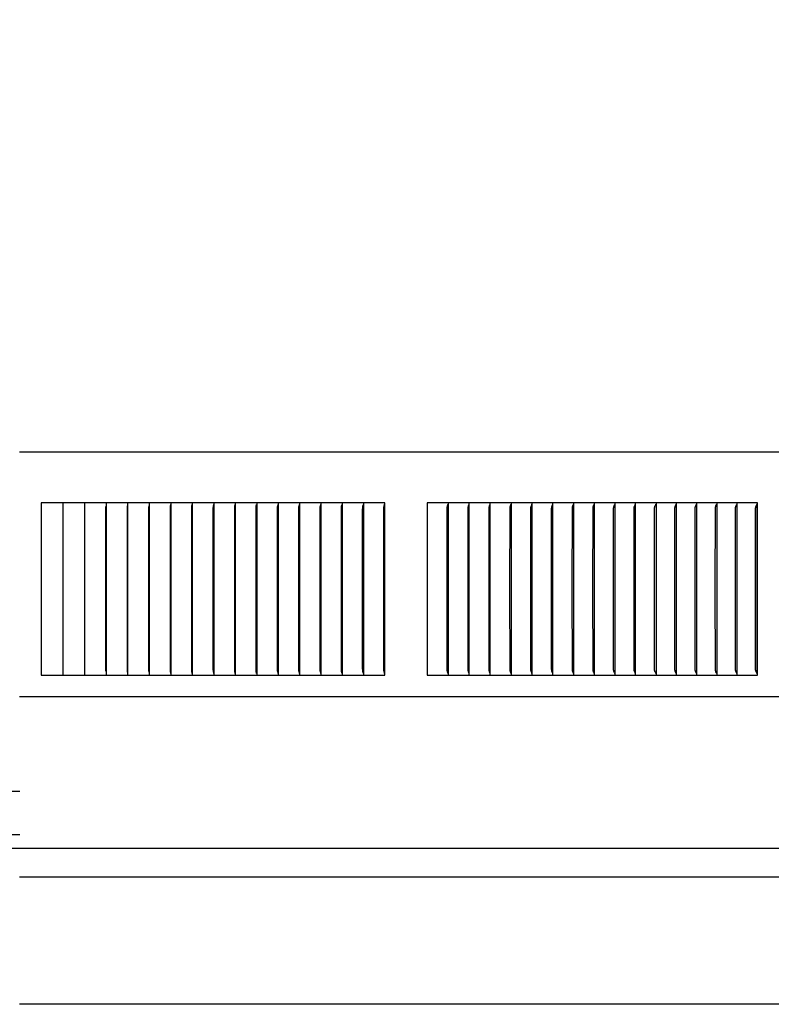
# Model space of a CAD drawing. Units: inches. Extents: x -10.1 to 27.2, y -5.5 to 37.3.
# Drawn here: x 6.6 to 11, y 1.8 to 7.5 of the extents above; entities that cross this region are included whole.
import ezdxf

# ---------------------------------------------------------------- set-up
doc = ezdxf.new("R2010")
doc.units = ezdxf.units.IN
doc.header["$MEASUREMENT"] = 0
doc.layers.add('Dimension (ANSI)', color=5, linetype='Continuous', lineweight=25)
doc.layers.add('PV', color=250, linetype='Continuous')
doc.styles.add('Arial', font='arial.ttf')
doc.dimstyles.new('Dimensions', dxfattribs={"dimtxt": 0.089844, "dimasz": 0.125, "dimexe": 0.0625, "dimexo": 0.125, "dimgap": 0.09, "dimtad": 0, "dimtih": 1, "dimtoh": 1, "dimzin": 0, "dimdsep": 46, "dimlunit": 5, "dimtxsty": 'Arial', "dimcen": 0, "dimadec": 0, "dimazin": 0, "dimtfac": 1, "dimtofl": 0, "dimtmove": 0, "dimatfit": 3, "dimfxl": 1, "dimfrac": 2, "dimtolj": 1, "dimtzin": 0, "dimarcsym": 0})

# ---------------------------------------------------------------- blocks, each defined once
blk = doc.blocks.new('*D11')
at = {"layer": 'Defpoints', "color": 0, "transparency": 16777216}
for p in [(-4.3722, 11.5876), (-4.3722, 4.9481), (17.6293, 4.9484)]:
    blk.add_point(p, dxfattribs=at)
at = {"layer": 'Dimension (ANSI)', "color": 0, "lineweight": -2, "transparency": 16777216}
for p, q in [((-4.3722, 5.4481), (-4.3722, 11.8376)), ((17.6293, 5.4484), (17.6293, 11.8376)), ((-3.8722, 11.5876), (3.0973, 11.5876)), ((17.1293, 11.5876), (10.1598, 11.5876))]:
    blk.add_line(p, q, dxfattribs=at)
at = {"layer": 'Dimension (ANSI)', "color": 0, "transparency": 16777216}
for points in [[(-3.8722, 11.6709), (-3.8722, 11.5043), (-4.3722, 11.5876)], [(17.1293, 11.6709), (17.1293, 11.5043), (17.6293, 11.5876)]]:
    blk.add_solid(points, dxfattribs=at)
at = {"layer": 'Dimension (ANSI)', "color": 0, "transparency": 16777216, "insert": (6.6286, 11.5876), "char_height": 0.359375, "attachment_point": 5, "style": 'Arial'}
blk.add_mtext('\\A1;Head Width = 22" [55.88 cm]', dxfattribs=at)

msp = doc.modelspace()

# ---------------------------------------------------------------- linework, layer by layer
at = {"layer": 'PV'}
for p, q in [((14.6306, 2.664), (-1.3739, 2.664)), ((14.6303, 2.4983), (6.6286, 2.4983)), ((14.6303, 1.7601), (6.6286, 1.7601))]:
    msp.add_line(p, q, dxfattribs=at)
for points in [[(17.623, 4.9654), (6.6289, 4.9654), (6.6283, 4.9654)], [(6.8798, 4.6719), (6.7543, 4.6719)], [(6.7543, 4.6719), (6.7543, 4.6626)], [(6.7543, 4.6626), (6.7543, 4.1719)], [(6.8798, 4.6719), (6.8798, 4.6626)], [(7.0052, 4.6719), (6.8798, 4.6719)], [(6.8798, 4.6626), (6.8798, 4.1719)], [(7.0052, 4.6719), (7.0052, 4.6626)], [(7.1306, 4.6719), (7.0052, 4.6719)], [(7.0052, 4.6626), (7.0052, 4.1719)], [(7.1292, 4.1719), (7.1296, 4.6495)], [(7.1305, 4.6719), (7.1305, 4.6626)], [(7.1305, 4.6626), (7.1305, 4.1719)], [(7.2559, 4.6719), (7.1306, 4.6719)], [(7.2542, 4.1719), (7.2543, 4.6378), (7.2545, 4.6462), (7.2549, 4.6546)], [(7.2559, 4.6719), (7.2559, 4.6626)], [(7.3811, 4.6719), (7.2559, 4.6719)], [(7.2559, 4.6626), (7.2559, 4.1719)], [(7.3791, 4.1719), (7.3792, 4.6378), (7.3795, 4.6462), (7.38, 4.6546)], [(7.3811, 4.6719), (7.3811, 4.6626)], [(7.5063, 4.6719), (7.3811, 4.6719)], [(7.3811, 4.6626), (7.3811, 4.1719)], [(7.5039, 4.1719), (7.5041, 4.641), (7.5042, 4.6446), (7.5044, 4.6483), (7.5047, 4.6519), (7.5058, 4.6627)], [(7.5062, 4.6719), (7.5062, 4.6626)], [(7.5062, 4.6626), (7.5062, 4.1719)], [(7.6313, 4.6719), (7.5063, 4.6719)], [(7.6286, 4.1719), (7.6288, 4.641), (7.6289, 4.6446), (7.6292, 4.6483), (7.6295, 4.6519), (7.6308, 4.6627)], [(7.6313, 4.6719), (7.6313, 4.6626)], [(7.7562, 4.6719), (7.6313, 4.6719)], [(7.6313, 4.6626), (7.6313, 4.1719)], [(7.7532, 4.1719), (7.7534, 4.641), (7.7536, 4.6446), (7.7537, 4.6465), (7.7538, 4.6483), (7.7542, 4.6519), (7.7557, 4.6627)], [(7.7562, 4.6719), (7.7562, 4.6626)], [(7.881, 4.6719), (7.7562, 4.6719)], [(7.7562, 4.6626), (7.7562, 4.1719)], [(7.8777, 4.1719), (7.8779, 4.641), (7.8781, 4.6446), (7.8782, 4.6465), (7.8783, 4.6483), (7.8785, 4.6501), (7.8788, 4.6519), (7.8804, 4.6627)], [(7.881, 4.6719), (7.881, 4.6627)], [(8.0056, 4.6719), (7.881, 4.6719)], [(7.881, 4.6627), (7.881, 4.1719)], [(8.002, 4.1719), (8.0023, 4.641), (8.0024, 4.6446), (8.0025, 4.6465), (8.0027, 4.6483), (8.0029, 4.6501), (8.0032, 4.6519), (8.005, 4.6627)], [(8.0056, 4.6719), (8.0056, 4.6627)], [(8.1301, 4.6719), (8.0056, 4.6719)], [(8.0056, 4.6627), (8.0056, 4.1719)], [(8.1261, 4.1719), (8.1264, 4.641), (8.1265, 4.6428), (8.1266, 4.6446), (8.1267, 4.6465), (8.1269, 4.6483), (8.1272, 4.6501), (8.1274, 4.6519), (8.1294, 4.6627)], [(8.1301, 4.6719), (8.1301, 4.6627)], [(8.2544, 4.6719), (8.1301, 4.6719)], [(8.1301, 4.6627), (8.1301, 4.1719)], [(8.2501, 4.1719), (8.2504, 4.641), (8.2505, 4.6428), (8.2506, 4.6446), (8.2508, 4.6465), (8.251, 4.6483), (8.2512, 4.6501), (8.2515, 4.6519), (8.2536, 4.6628)], [(8.2544, 4.6719), (8.2544, 4.6627)], [(8.3785, 4.6719), (8.2544, 4.6719)], [(8.2544, 4.6627), (8.2544, 4.1719)], [(8.3739, 4.1719), (8.3741, 4.6336), (8.3742, 4.641), (8.3743, 4.6428), (8.3744, 4.6446), (8.3746, 4.6465), (8.3748, 4.6483), (8.3751, 4.6501), (8.3754, 4.6519), (8.3777, 4.6628)], [(8.3785, 4.6719), (8.3785, 4.6627)], [(8.5023, 4.6719), (8.3785, 4.6719)], [(8.3785, 4.6627), (8.3785, 4.1719)], [(8.4974, 4.1719), (8.4977, 4.6373), (8.4978, 4.641), (8.4979, 4.6428), (8.498, 4.6446), (8.4982, 4.6465), (8.4984, 4.6483), (8.4987, 4.6501), (8.4991, 4.6519), (8.5015, 4.6628)], [(8.626, 4.6719), (8.5023, 4.6719)], [(8.5024, 4.6719), (8.5024, 4.6627)], [(8.5024, 4.6627), (8.5024, 4.1719)], [(8.6208, 4.1719), (8.6211, 4.6373), (8.6212, 4.641), (8.6213, 4.6428), (8.6214, 4.6446), (8.6216, 4.6465), (8.6218, 4.6483), (8.6222, 4.6501), (8.6225, 4.652), (8.6251, 4.6628)], [(8.626, 4.6719), (8.626, 4.6627)], [(8.7494, 4.6719), (8.626, 4.6719)], [(8.626, 4.6627), (8.626, 4.1719)], [(8.7439, 4.1719), (8.7442, 4.6379), (8.7443, 4.6414), (8.7444, 4.6431), (8.7445, 4.6448), (8.7447, 4.6466), (8.7449, 4.6474), (8.745, 4.6483), (8.7452, 4.6493), (8.7453, 4.6502), (8.7458, 4.6522), (8.7483, 4.6618), (8.7487, 4.6638)], [(8.7494, 3.6719), (8.7494, 4.6719)], [(9.1181, 4.6719), (8.9955, 4.6719)], [(8.9955, 4.6719), (8.9955, 4.6626)], [(8.9955, 4.6626), (8.9955, 4.1719)], [(9.1117, 4.1719), (9.112, 4.6379), (9.1121, 4.6414), (9.1122, 4.6431), (9.1124, 4.6448), (9.1125, 4.6457), (9.1126, 4.6466), (9.1128, 4.6474), (9.1129, 4.6483), (9.1131, 4.6493), (9.1134, 4.6502), (9.1139, 4.6522), (9.1168, 4.6618), (9.1171, 4.6628), (9.1173, 4.6638)], [(9.2405, 4.6719), (9.1181, 4.6719)], [(9.1182, 4.6719), (9.1182, 4.6626)], [(9.1182, 4.6626), (9.1182, 4.1719)], [(9.2337, 4.1719), (9.2341, 4.6396), (9.2342, 4.6414), (9.2343, 4.6431), (9.2345, 4.6448), (9.2346, 4.6457), (9.2347, 4.6466), (9.2348, 4.6474), (9.235, 4.6483), (9.2352, 4.6493), (9.2354, 4.6502), (9.2357, 4.6512), (9.236, 4.6522), (9.2366, 4.6541), (9.2385, 4.6599), (9.2391, 4.6618), (9.2393, 4.6628), (9.2396, 4.6638)], [(9.2405, 4.6626), (9.2405, 4.6719)], [(9.3625, 4.6719), (9.2405, 4.6719)], [(9.2405, 4.1719), (9.2405, 4.6626)], [(9.3554, 4.1719), (9.3558, 4.6396), (9.3559, 4.6414), (9.356, 4.6431), (9.3562, 4.6448), (9.3563, 4.6457), (9.3564, 4.6466), (9.3566, 4.6474), (9.3568, 4.6483), (9.357, 4.6493), (9.3572, 4.6502), (9.3575, 4.6512), (9.3578, 4.6522), (9.3584, 4.6542), (9.3604, 4.6599), (9.361, 4.6619), (9.3613, 4.6628), (9.3616, 4.6638)], [(9.4842, 4.6719), (9.3625, 4.6719)], [(9.3626, 4.6626), (9.3626, 4.6719)], [(9.3626, 4.1719), (9.3626, 4.6626)], [(9.4768, 4.1719), (9.4772, 4.6396), (9.4773, 4.6414), (9.4774, 4.6431), (9.4775, 4.644), (9.4776, 4.6448), (9.4777, 4.6457), (9.4779, 4.6466), (9.478, 4.6474), (9.4782, 4.6483), (9.4784, 4.6493), (9.4787, 4.6503), (9.479, 4.6512), (9.4793, 4.6522), (9.4799, 4.6542), (9.482, 4.6599), (9.4826, 4.6619), (9.4829, 4.6628), (9.4832, 4.6638)], [(9.4842, 4.6719), (9.4842, 4.6626)], [(9.6056, 4.6719), (9.4842, 4.6719)], [(9.4842, 4.6626), (9.4842, 4.1719)], [(9.5978, 4.1719), (9.5982, 4.6379), (9.5983, 4.6396), (9.5984, 4.6414), (9.5985, 4.6431), (9.5986, 4.644), (9.5987, 4.6448), (9.5988, 4.6457), (9.599, 4.6466), (9.5991, 4.6474), (9.5993, 4.6483), (9.5995, 4.6493), (9.5998, 4.6503), (9.6001, 4.6512), (9.6004, 4.6522), (9.6011, 4.6542), (9.6033, 4.6599), (9.6039, 4.6619), (9.6042, 4.6628), (9.6045, 4.6638)], [(9.6056, 4.6626), (9.6056, 4.6719)], [(9.7266, 4.6719), (9.6056, 4.6719)], [(9.6056, 4.1719), (9.6056, 4.6626)], [(9.7185, 4.1719), (9.7189, 4.6379), (9.719, 4.6397), (9.7191, 4.6414), (9.7192, 4.6431), (9.7193, 4.644), (9.7194, 4.6449), (9.7195, 4.6457), (9.7197, 4.6466), (9.7199, 4.6474), (9.72, 4.6483), (9.7203, 4.6493), (9.7206, 4.6503), (9.7209, 4.6512), (9.7212, 4.6522), (9.7219, 4.6542), (9.7242, 4.6599), (9.7249, 4.6619), (9.7252, 4.6628), (9.7255, 4.6638)], [(9.7266, 4.6626), (9.7266, 4.6719)], [(9.8472, 4.6719), (9.7266, 4.6719)], [(9.7266, 4.1719), (9.7266, 4.6626)], [(9.8388, 4.1719), (9.8393, 4.6379), (9.8393, 4.6397), (9.8394, 4.6414), (9.8396, 4.6431), (9.8397, 4.644), (9.8398, 4.6449), (9.8399, 4.6457), (9.8401, 4.6466), (9.8402, 4.6474), (9.8404, 4.6483), (9.8407, 4.6493), (9.841, 4.6503), (9.8413, 4.6512), (9.8416, 4.6522), (9.8424, 4.6542), (9.8447, 4.6599), (9.8455, 4.6619), (9.8458, 4.6628), (9.8461, 4.6638)], [(9.8472, 4.6626), (9.8472, 4.6719)], [(9.9675, 4.6719), (9.8472, 4.6719)], [(9.8472, 4.1719), (9.8472, 4.6626)], [(9.9587, 4.1719), (9.9592, 4.6379), (9.9593, 4.6397), (9.9594, 4.6414), (9.9595, 4.6431), (9.9596, 4.644), (9.9597, 4.6449), (9.9599, 4.6457), (9.96, 4.6466), (9.9602, 4.6474), (9.9604, 4.6483), (9.9607, 4.6493), (9.961, 4.6503), (9.9613, 4.6512), (9.9617, 4.6522), (9.9625, 4.6542), (9.9649, 4.66), (9.9656, 4.6619), (9.966, 4.6628), (9.9663, 4.6638)], [(9.9675, 4.6626), (9.9675, 4.6719)], [(10.0873, 4.6719), (9.9675, 4.6719)], [(9.9675, 4.1719), (9.9675, 4.6626)], [(10.0783, 4.1719), (10.0788, 4.6379), (10.0789, 4.6397), (10.079, 4.6414), (10.079, 4.6423), (10.0791, 4.6431), (10.0792, 4.644), (10.0793, 4.6449), (10.0795, 4.6457), (10.0796, 4.6466), (10.0798, 4.6474), (10.08, 4.6483), (10.0803, 4.6493), (10.0806, 4.6503), (10.081, 4.6512), (10.0813, 4.6522), (10.0821, 4.6542), (10.0847, 4.66), (10.0854, 4.6619), (10.0858, 4.6628), (10.0861, 4.6638)], [(10.2068, 4.6719), (10.0873, 4.6719)], [(10.0874, 4.6626), (10.0874, 4.6719)], [(10.0874, 4.1719), (10.0874, 4.6626)], [(10.1974, 4.1719), (10.1979, 4.6379), (10.198, 4.6397), (10.1981, 4.6414), (10.1982, 4.6423), (10.1983, 4.6431), (10.1984, 4.644), (10.1985, 4.6449), (10.1986, 4.6457), (10.1988, 4.6466), (10.199, 4.6474), (10.1992, 4.6483), (10.1994, 4.6488), (10.1995, 4.6493), (10.1998, 4.6503), (10.2002, 4.6512), (10.2006, 4.6522), (10.2014, 4.6542), (10.204, 4.66), (10.2048, 4.6619), (10.2052, 4.6628), (10.2055, 4.6638)], [(10.2068, 4.6626), (10.2068, 4.6719)], [(10.3258, 4.6719), (10.2068, 4.6719)], [(10.2068, 4.1719), (10.2068, 4.6626)], [(10.3161, 4.1719), (10.3167, 4.6379), (10.3167, 4.6397), (10.3168, 4.6414), (10.3169, 4.6423), (10.317, 4.6431), (10.3171, 4.644), (10.3172, 4.6449), (10.3174, 4.6457), (10.3176, 4.6466), (10.3177, 4.6474), (10.318, 4.6483), (10.3181, 4.6488), (10.3183, 4.6493), (10.3186, 4.6503), (10.319, 4.6513), (10.3194, 4.6522), (10.3202, 4.6542), (10.3234, 4.6609), (10.3238, 4.6619), (10.3241, 4.6628), (10.3245, 4.6638)], [(10.3258, 4.6719), (10.3258, 4.6626)], [(10.4444, 4.6719), (10.3258, 4.6719)], [(10.3258, 4.6626), (10.3258, 4.1719)], [(10.4344, 4.1719), (10.435, 4.6379), (10.435, 4.6397), (10.4351, 4.6414), (10.4352, 4.6423), (10.4353, 4.6431), (10.4354, 4.644), (10.4355, 4.6449), (10.4357, 4.6457), (10.4359, 4.6466), (10.4361, 4.6474), (10.4363, 4.6483), (10.4364, 4.6488), (10.4366, 4.6493), (10.437, 4.6503), (10.4373, 4.6513), (10.4378, 4.6522), (10.4386, 4.6542), (10.4414, 4.66), (10.4419, 4.6609), (10.4423, 4.6619), (10.4427, 4.6628), (10.443, 4.6638)], [(10.4444, 4.6626), (10.4444, 4.6719)], [(10.5625, 4.6719), (10.4444, 4.6719)], [(10.4444, 4.1719), (10.4444, 4.6626)], [(10.5522, 4.1719), (10.5528, 4.6379), (10.5529, 4.6397), (10.553, 4.6414), (10.553, 4.6423), (10.5531, 4.6431), (10.5533, 4.644), (10.5534, 4.6449), (10.5535, 4.6457), (10.5537, 4.6466), (10.5539, 4.6474), (10.5542, 4.6483), (10.5543, 4.6488), (10.5545, 4.6493), (10.5549, 4.6503), (10.5552, 4.6513), (10.5557, 4.6522), (10.5566, 4.6542), (10.5595, 4.66), (10.5599, 4.6609), (10.5603, 4.6619), (10.5607, 4.6628), (10.5611, 4.6638)], [(10.5625, 4.6626), (10.5625, 4.6719)], [(10.6802, 4.6719), (10.5625, 4.6719)], [(10.5625, 4.1719), (10.5625, 4.6626)], [(10.6695, 4.1719), (10.6702, 4.6379), (10.6702, 4.6397), (10.6703, 4.6414), (10.6704, 4.6423), (10.6705, 4.6432), (10.6706, 4.644), (10.6708, 4.6449), (10.6709, 4.6457), (10.6711, 4.6466), (10.6713, 4.6474), (10.6716, 4.6483), (10.6717, 4.6488), (10.6719, 4.6493), (10.6721, 4.6498), (10.6723, 4.6503), (10.6727, 4.6513), (10.6731, 4.6522), (10.6736, 4.6532), (10.677, 4.66), (10.6775, 4.6609), (10.6779, 4.6619), (10.6783, 4.6628), (10.6787, 4.6638)], [(10.6802, 4.6626), (10.6802, 4.6719)], [(10.7974, 4.6719), (10.6802, 4.6719)], [(10.6802, 4.1719), (10.6802, 4.6626)], [(10.7864, 4.1719), (10.787, 4.6379), (10.7871, 4.6397), (10.7872, 4.6414), (10.7873, 4.6423), (10.7874, 4.6432), (10.7875, 4.644), (10.7877, 4.6449), (10.7878, 4.6457), (10.788, 4.6466), (10.7882, 4.6474), (10.7884, 4.6478), (10.7885, 4.6483), (10.7887, 4.6488), (10.7888, 4.6493), (10.789, 4.6498), (10.7892, 4.6503), (10.7896, 4.6513), (10.7901, 4.6523), (10.7906, 4.6532), (10.7941, 4.66), (10.7946, 4.6609), (10.795, 4.6619), (10.7955, 4.6628), (10.7957, 4.6633), (10.7958, 4.6638)], [(10.7974, 4.6626), (10.7974, 4.6719)], [(10.9141, 4.6719), (10.7974, 4.6719)], [(10.7974, 4.1719), (10.7974, 4.6626)], [(10.9028, 4.1719), (10.9034, 4.6344), (10.9035, 4.6383), (10.9036, 4.6402), (10.9037, 4.6412), (10.9038, 4.6422), (10.9039, 4.643), (10.9041, 4.6437), (10.9042, 4.6445), (10.9044, 4.6453), (10.9045, 4.646), (10.9047, 4.6468), (10.9049, 4.6476), (10.9052, 4.6483), (10.9055, 4.6493), (10.9059, 4.6503), (10.9063, 4.6513), (10.9067, 4.6523), (10.9071, 4.6533), (10.9076, 4.6542), (10.9116, 4.6618), (10.9125, 4.6638)], [(10.9133, 3.6779), (10.9133, 4.6659)], [(10.9141, 3.6719), (10.9141, 4.6719)], [(6.7543, 4.1719), (6.7543, 3.6811)], [(6.8798, 4.1719), (6.8798, 3.6811)], [(7.0052, 4.1719), (7.0052, 3.6811)], [(7.1296, 3.6943), (7.1292, 4.1719)], [(7.1305, 4.1719), (7.1305, 3.6811)], [(7.2549, 3.6892), (7.2545, 3.6976), (7.2543, 3.7059), (7.2542, 4.1719)], [(7.2559, 4.1719), (7.2559, 3.6811)], [(7.38, 3.6892), (7.3795, 3.6976), (7.3792, 3.7059), (7.3791, 4.1719)], [(7.3811, 4.1719), (7.3811, 3.6811)], [(7.5058, 3.6811), (7.5047, 3.6919), (7.5044, 3.6955), (7.5042, 3.6991), (7.5041, 3.7028), (7.5039, 4.1719)], [(7.5062, 4.1719), (7.5062, 3.6811)], [(7.6308, 3.6811), (7.6295, 3.6919), (7.6292, 3.6955), (7.6289, 3.6991), (7.6288, 3.7028), (7.6286, 4.1719)], [(7.6313, 4.1719), (7.6313, 3.6811)], [(7.7557, 3.6811), (7.7542, 3.6919), (7.7538, 3.6955), (7.7537, 3.6973), (7.7536, 3.6991), (7.7534, 3.7028), (7.7532, 4.1719)], [(7.7562, 4.1719), (7.7562, 3.6811)], [(7.8804, 3.6811), (7.8788, 3.6919), (7.8785, 3.6937), (7.8783, 3.6955), (7.8782, 3.6973), (7.8781, 3.6991), (7.8779, 3.7028), (7.8777, 4.1719)], [(7.881, 4.1719), (7.881, 3.6811)], [(8.005, 3.681), (8.0032, 3.6918), (8.0029, 3.6937), (8.0027, 3.6955), (8.0025, 3.6973), (8.0024, 3.6991), (8.0023, 3.7028), (8.002, 4.1719)], [(8.0056, 4.1719), (8.0056, 3.6811)], [(8.1294, 3.681), (8.1274, 3.6918), (8.1272, 3.6937), (8.1269, 3.6955), (8.1267, 3.6973), (8.1266, 3.6991), (8.1265, 3.701), (8.1264, 3.7028), (8.1261, 4.1719)], [(8.1301, 4.1719), (8.1301, 3.6811)], [(8.2536, 3.681), (8.2515, 3.6918), (8.2512, 3.6937), (8.251, 3.6955), (8.2508, 3.6973), (8.2506, 3.6991), (8.2505, 3.701), (8.2504, 3.7028), (8.2501, 4.1719)], [(8.2544, 4.1719), (8.2544, 3.6811)], [(8.3777, 3.681), (8.3754, 3.6918), (8.3751, 3.6936), (8.3748, 3.6955), (8.3746, 3.6973), (8.3744, 3.6991), (8.3743, 3.701), (8.3742, 3.7028), (8.3741, 3.7102), (8.3739, 4.1719)], [(8.3785, 4.1719), (8.3785, 3.6811)], [(8.5015, 3.6809), (8.4991, 3.6918), (8.4987, 3.6936), (8.4984, 3.6955), (8.4982, 3.6973), (8.498, 3.6991), (8.4979, 3.701), (8.4978, 3.7028), (8.4977, 3.7065), (8.4974, 4.1719)], [(8.5024, 4.1719), (8.5024, 3.6811)], [(8.6251, 3.6809), (8.6225, 3.6918), (8.6222, 3.6936), (8.6218, 3.6955), (8.6216, 3.6973), (8.6214, 3.6991), (8.6213, 3.701), (8.6212, 3.7028), (8.6211, 3.7065), (8.6208, 4.1719)], [(8.626, 4.1719), (8.626, 3.6811)], [(8.7487, 3.68), (8.7483, 3.6819), (8.7458, 3.6916), (8.7453, 3.6935), (8.7452, 3.6945), (8.745, 3.6955), (8.7449, 3.6963), (8.7447, 3.6972), (8.7445, 3.6989), (8.7444, 3.7007), (8.7443, 3.7024), (8.7442, 3.7059), (8.7439, 4.1719)], [(8.9955, 4.1719), (8.9955, 3.6811)], [(9.1173, 3.68), (9.1171, 3.681), (9.1168, 3.6819), (9.1139, 3.6916), (9.1134, 3.6935), (9.1131, 3.6945), (9.1129, 3.6955), (9.1128, 3.6963), (9.1126, 3.6972), (9.1125, 3.6981), (9.1124, 3.6989), (9.1122, 3.7007), (9.1121, 3.7024), (9.112, 3.7059), (9.1117, 4.1719)], [(9.1182, 4.1719), (9.1182, 3.6811)], [(9.2396, 3.68), (9.2393, 3.681), (9.2391, 3.6819), (9.2385, 3.6838), (9.2366, 3.6896), (9.236, 3.6916), (9.2357, 3.6925), (9.2354, 3.6935), (9.2352, 3.6945), (9.235, 3.6955), (9.2348, 3.6963), (9.2347, 3.6972), (9.2346, 3.6981), (9.2345, 3.6989), (9.2343, 3.7007), (9.2342, 3.7024), (9.2341, 3.7041), (9.2337, 4.1719)], [(9.2405, 3.6811), (9.2405, 4.1719)], [(9.3616, 3.68), (9.3613, 3.681), (9.361, 3.6819), (9.3604, 3.6838), (9.3584, 3.6896), (9.3578, 3.6916), (9.3575, 3.6925), (9.3572, 3.6935), (9.357, 3.6945), (9.3568, 3.6955), (9.3566, 3.6963), (9.3564, 3.6972), (9.3563, 3.6981), (9.3562, 3.6989), (9.356, 3.7006), (9.3559, 3.7024), (9.3558, 3.7041), (9.3554, 4.1719)], [(9.3626, 3.6811), (9.3626, 4.1719)], [(9.4832, 3.68), (9.4829, 3.681), (9.4826, 3.6819), (9.482, 3.6838), (9.4799, 3.6896), (9.4793, 3.6916), (9.479, 3.6925), (9.4787, 3.6935), (9.4784, 3.6945), (9.4782, 3.6955), (9.478, 3.6963), (9.4779, 3.6972), (9.4777, 3.6981), (9.4776, 3.6989), (9.4775, 3.6998), (9.4774, 3.7006), (9.4773, 3.7024), (9.4772, 3.7041), (9.4768, 4.1719)], [(9.4842, 4.1719), (9.4842, 3.6811)], [(9.6045, 3.68), (9.6042, 3.681), (9.6039, 3.6819), (9.6033, 3.6838), (9.6011, 3.6896), (9.6004, 3.6916), (9.6001, 3.6925), (9.5998, 3.6935), (9.5995, 3.6945), (9.5993, 3.6955), (9.5991, 3.6963), (9.599, 3.6972), (9.5988, 3.6981), (9.5987, 3.6989), (9.5986, 3.6998), (9.5985, 3.7006), (9.5984, 3.7024), (9.5983, 3.7041), (9.5982, 3.7094), (9.5978, 4.1719)], [(9.6056, 3.6811), (9.6056, 4.1719)], [(9.7255, 3.68), (9.7252, 3.681), (9.7249, 3.6819), (9.7242, 3.6838), (9.7219, 3.6896), (9.7212, 3.6916), (9.7209, 3.6925), (9.7206, 3.6935), (9.7203, 3.6945), (9.72, 3.6955), (9.7199, 3.6963), (9.7197, 3.6972), (9.7195, 3.6981), (9.7194, 3.6989), (9.7193, 3.6998), (9.7192, 3.7006), (9.7191, 3.7024), (9.719, 3.7041), (9.7189, 3.7094), (9.7185, 4.1719)], [(9.7266, 3.6811), (9.7266, 4.1719)], [(9.8461, 3.68), (9.8458, 3.681), (9.8455, 3.6819), (9.8447, 3.6838), (9.8424, 3.6896), (9.8416, 3.6915), (9.8413, 3.6925), (9.841, 3.6935), (9.8407, 3.6945), (9.8404, 3.6955), (9.8402, 3.6963), (9.8401, 3.6972), (9.8399, 3.6981), (9.8398, 3.6989), (9.8397, 3.6998), (9.8396, 3.7006), (9.8394, 3.7024), (9.8393, 3.7041), (9.8392, 3.7094), (9.8388, 4.1719)], [(9.8472, 3.6811), (9.8472, 4.1719)], [(9.9663, 3.68), (9.966, 3.681), (9.9656, 3.6819), (9.9649, 3.6838), (9.9625, 3.6896), (9.9617, 3.6915), (9.9613, 3.6925), (9.961, 3.6935), (9.9607, 3.6945), (9.9604, 3.6955), (9.9602, 3.6963), (9.96, 3.6972), (9.9599, 3.6981), (9.9597, 3.6989), (9.9596, 3.6998), (9.9595, 3.7006), (9.9594, 3.7024), (9.9593, 3.7041), (9.9592, 3.7094), (9.9587, 4.1719)], [(9.9675, 3.6811), (9.9675, 4.1719)], [(10.0861, 3.68), (10.0858, 3.6809), (10.0854, 3.6819), (10.0847, 3.6838), (10.0821, 3.6896), (10.0813, 3.6915), (10.081, 3.6925), (10.0806, 3.6935), (10.0803, 3.6945), (10.08, 3.6955), (10.0798, 3.6963), (10.0796, 3.6972), (10.0795, 3.698), (10.0793, 3.6989), (10.0792, 3.6998), (10.0791, 3.7006), (10.079, 3.7015), (10.079, 3.7024), (10.0789, 3.7041), (10.0788, 3.7059), (10.0783, 4.1719)], [(10.0874, 3.6811), (10.0874, 4.1719)], [(10.2055, 3.68), (10.2052, 3.6809), (10.2048, 3.6819), (10.204, 3.6838), (10.2014, 3.6896), (10.2006, 3.6915), (10.2002, 3.6925), (10.1998, 3.6935), (10.1995, 3.6945), (10.1994, 3.695), (10.1992, 3.6955), (10.199, 3.6963), (10.1988, 3.6972), (10.1986, 3.698), (10.1985, 3.6989), (10.1984, 3.6998), (10.1983, 3.7006), (10.1982, 3.7015), (10.1981, 3.7024), (10.198, 3.7041), (10.1979, 3.7059), (10.1974, 4.1719)], [(10.2068, 3.6811), (10.2068, 4.1719)], [(10.3245, 3.68), (10.3241, 3.6809), (10.3238, 3.6819), (10.3234, 3.6829), (10.3202, 3.6896), (10.3194, 3.6915), (10.319, 3.6925), (10.3186, 3.6935), (10.3183, 3.6945), (10.3181, 3.695), (10.318, 3.6955), (10.3177, 3.6963), (10.3176, 3.6972), (10.3174, 3.698), (10.3172, 3.6989), (10.3171, 3.6998), (10.317, 3.7006), (10.3169, 3.7015), (10.3168, 3.7024), (10.3167, 3.7041), (10.3167, 3.7058), (10.3161, 4.1719)], [(10.3258, 4.1719), (10.3258, 3.6811)], [(10.443, 3.68), (10.4427, 3.6809), (10.4423, 3.6819), (10.4419, 3.6829), (10.4414, 3.6838), (10.4386, 3.6896), (10.4378, 3.6915), (10.4373, 3.6925), (10.437, 3.6935), (10.4366, 3.6945), (10.4364, 3.695), (10.4363, 3.6955), (10.4361, 3.6963), (10.4359, 3.6972), (10.4357, 3.698), (10.4355, 3.6989), (10.4354, 3.6998), (10.4353, 3.7006), (10.4352, 3.7015), (10.4351, 3.7024), (10.435, 3.7041), (10.435, 3.7058), (10.4344, 4.1719)], [(10.4444, 3.6811), (10.4444, 4.1719)], [(10.5611, 3.68), (10.5607, 3.6809), (10.5603, 3.6819), (10.5599, 3.6828), (10.5595, 3.6838), (10.5566, 3.6896), (10.5557, 3.6915), (10.5552, 3.6925), (10.5549, 3.6935), (10.5545, 3.6945), (10.5543, 3.695), (10.5542, 3.6955), (10.5539, 3.6963), (10.5537, 3.6972), (10.5535, 3.698), (10.5534, 3.6989), (10.5533, 3.6998), (10.5531, 3.7006), (10.553, 3.7015), (10.553, 3.7023), (10.5529, 3.7041), (10.5528, 3.7058), (10.5522, 4.1719)], [(10.5625, 3.6811), (10.5625, 4.1719)], [(10.6787, 3.68), (10.6783, 3.6809), (10.6779, 3.6819), (10.6775, 3.6828), (10.677, 3.6838), (10.6736, 3.6905), (10.6731, 3.6915), (10.6727, 3.6925), (10.6723, 3.6935), (10.6721, 3.694), (10.6719, 3.6945), (10.6717, 3.695), (10.6716, 3.6955), (10.6713, 3.6963), (10.6711, 3.6972), (10.6709, 3.698), (10.6708, 3.6989), (10.6706, 3.6998), (10.6705, 3.7006), (10.6704, 3.7015), (10.6703, 3.7023), (10.6702, 3.7041), (10.6702, 3.7058), (10.6695, 4.1719)], [(10.6802, 3.6811), (10.6802, 4.1719)], [(10.7958, 3.68), (10.7957, 3.6805), (10.7955, 3.6809), (10.795, 3.6819), (10.7946, 3.6828), (10.7941, 3.6838), (10.7906, 3.6905), (10.7901, 3.6915), (10.7896, 3.6925), (10.7892, 3.6935), (10.789, 3.694), (10.7888, 3.6945), (10.7887, 3.695), (10.7885, 3.6955), (10.7884, 3.6959), (10.7882, 3.6963), (10.788, 3.6972), (10.7878, 3.698), (10.7877, 3.6989), (10.7875, 3.6997), (10.7874, 3.7006), (10.7873, 3.7015), (10.7872, 3.7023), (10.7871, 3.7041), (10.787, 3.7058), (10.7864, 4.1719)], [(10.7974, 3.6811), (10.7974, 4.1719)], [(10.9125, 3.68), (10.9116, 3.6819), (10.9076, 3.6895), (10.9071, 3.6905), (10.9067, 3.6915), (10.9063, 3.6924), (10.9059, 3.6934), (10.9055, 3.6944), (10.9052, 3.6954), (10.9049, 3.6962), (10.9047, 3.697), (10.9045, 3.6977), (10.9044, 3.6985), (10.9042, 3.6993), (10.9041, 3.7), (10.9039, 3.7008), (10.9038, 3.7016), (10.9037, 3.7026), (10.9036, 3.7035), (10.9035, 3.7055), (10.9034, 3.7094), (10.9028, 4.1719)], [(6.7543, 3.6811), (6.7543, 3.6719)], [(6.7543, 3.6719), (6.8798, 3.6719)], [(6.8798, 3.6811), (6.8798, 3.6719)], [(6.8798, 3.6719), (7.0052, 3.6719)], [(7.0052, 3.6811), (7.0052, 3.6719)], [(7.0052, 3.6719), (7.1306, 3.6719)], [(7.1305, 3.6811), (7.1305, 3.6719)], [(7.1306, 3.6719), (7.2559, 3.6719)], [(7.2559, 3.6811), (7.2559, 3.6719)], [(7.2559, 3.6719), (7.3811, 3.6719)], [(7.3811, 3.6811), (7.3811, 3.6719)], [(7.3811, 3.6719), (7.5063, 3.6719)], [(7.5062, 3.6811), (7.5062, 3.6719)], [(7.5063, 3.6719), (7.6313, 3.6719)], [(7.6313, 3.6811), (7.6313, 3.6719)], [(7.6313, 3.6719), (7.7562, 3.6719)], [(7.7562, 3.6811), (7.7562, 3.6719)], [(7.7562, 3.6719), (7.881, 3.6719)], [(7.881, 3.6811), (7.881, 3.6719)], [(7.881, 3.6719), (8.0056, 3.6719)], [(8.0056, 3.6811), (8.0056, 3.6719)], [(8.0056, 3.6719), (8.1301, 3.6719)], [(8.1301, 3.6811), (8.1301, 3.6719)], [(8.1301, 3.6719), (8.2544, 3.6719)], [(8.2544, 3.6811), (8.2544, 3.6719)], [(8.2544, 3.6719), (8.3785, 3.6719)], [(8.3785, 3.6811), (8.3785, 3.6719)], [(8.3785, 3.6719), (8.5023, 3.6719)], [(8.5023, 3.6719), (8.626, 3.6719)], [(8.5024, 3.6811), (8.5024, 3.6719)], [(8.626, 3.6811), (8.626, 3.6719)], [(8.626, 3.6719), (8.7494, 3.6719)], [(8.9955, 3.6811), (8.9955, 3.6719)], [(8.9955, 3.6719), (9.1181, 3.6719)], [(9.1181, 3.6719), (9.2405, 3.6719)], [(9.1182, 3.6811), (9.1182, 3.6719)], [(9.2405, 3.6719), (9.2405, 3.6811)], [(9.2405, 3.6719), (9.3625, 3.6719)], [(9.3625, 3.6719), (9.4842, 3.6719)], [(9.3626, 3.6719), (9.3626, 3.6811)], [(9.4842, 3.6811), (9.4842, 3.6719)], [(9.4842, 3.6719), (9.6056, 3.6719)], [(9.6056, 3.6719), (9.6056, 3.6811)], [(9.6056, 3.6719), (9.7266, 3.6719)], [(9.7266, 3.6719), (9.7266, 3.6811)], [(9.7266, 3.6719), (9.8472, 3.6719)], [(9.8472, 3.6719), (9.8472, 3.6811)], [(9.8472, 3.6719), (9.9675, 3.6719)], [(9.9675, 3.6719), (9.9675, 3.6811)], [(9.9675, 3.6719), (10.0873, 3.6719)], [(10.0873, 3.6719), (10.2068, 3.6719)], [(10.0874, 3.6719), (10.0874, 3.6811)], [(10.2068, 3.6719), (10.2068, 3.6811)], [(10.2068, 3.6719), (10.3258, 3.6719)], [(10.3258, 3.6811), (10.3258, 3.6719)], [(10.3258, 3.6719), (10.4444, 3.6719)], [(10.4444, 3.6719), (10.4444, 3.6811)], [(10.4444, 3.6719), (10.5625, 3.6719)], [(10.5625, 3.6719), (10.5625, 3.6811)], [(10.5625, 3.6719), (10.6802, 3.6719)], [(10.6802, 3.6719), (10.6802, 3.6811)], [(10.6802, 3.6719), (10.7974, 3.6719)], [(10.7974, 3.6719), (10.7974, 3.6811)], [(10.7974, 3.6719), (10.9141, 3.6719)], [(6.6283, 3.5475), (17.6293, 3.5475)], [(14.6306, 2.664), (6.6289, 2.664)], [(14.6306, 2.664), (6.6289, 2.664)]]:
    msp.add_lwpolyline(points, dxfattribs=at)
at = {"layer": 'PV', "color": 1}
for points in [[(6.6289, 2.9956), (-1.3734, 2.9956)], [(-1.3734, 2.7456), (6.6289, 2.7456)]]:
    msp.add_lwpolyline(points, dxfattribs=at)

# ---------------------------------------------------------------- dimensions: what is measured, and where the dimension line sits
at = {"layer": 'Dimension (ANSI)'}
dim = msp.add_linear_dim(base=(-4.3722, 11.5876), p1=(17.6293, 4.9484), p2=(-4.3722, 4.9481), text='Head Width = <>', dimstyle='Dimensions', override={"dimdec": 0, "dimpost": '"'}, dxfattribs=at)
dim.commit()
dim.dimension.update_dxf_attribs({"geometry": '*D11', "text_midpoint": (6.6286, 11.5876), "dimtype": 160})

doc.saveas('drawing.dxf')
